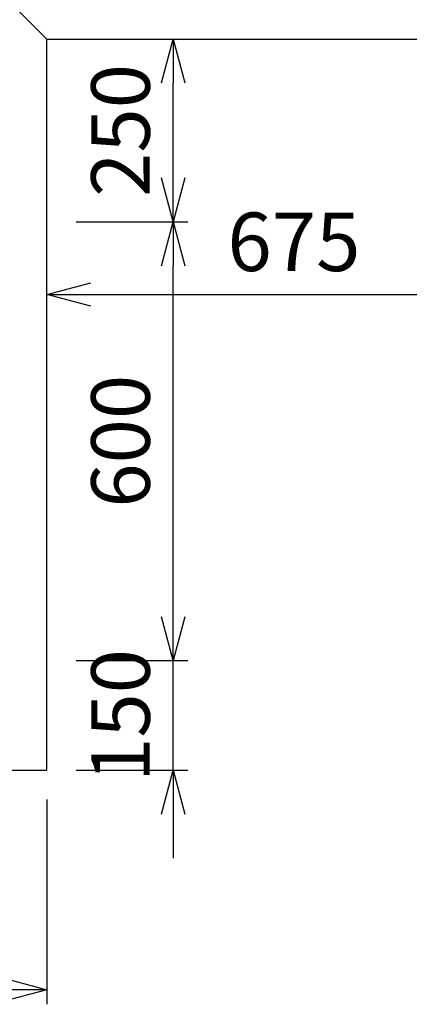
# Model space of a CAD drawing. Extents: x 844 to 32487, y 1066 to 15657.
# Drawn here: x 9321 to 9853, y 9980 to 11326 of the extents above; entities that cross this region are included whole.
import ezdxf

# ---------------------------------------------------------------- set-up
doc = ezdxf.new("R2010")
doc.units = 0
doc.header["$LTSCALE"] = 100
doc.header["$MEASUREMENT"] = 0
doc.header["$PDMODE"] = 3
doc.layers.get('0').update_dxf_attribs({"linetype": 'CONTINUOUS'})
doc.layers.get('Defpoints').update_dxf_attribs({"linetype": 'CONTINUOUS'})
doc.layers.add('DIM', color=1, linetype='CONTINUOUS')
doc.styles.get("Standard").update_dxf_attribs({"font": 'TXT.shx', "width": 0.7, "bigfont": 'BIGFONT.shx'})
doc.dimstyles.get("Standard").update_dxf_attribs({"dimscale": 40, "dimtxt": 2, "dimasz": 1.5, "dimexe": 0.5, "dimexo": 1, "dimgap": 0.8, "dimtad": 1, "dimdec": 1, "dimdsep": 46, "dimtxsty": 'Standard', "dimblk": 'OPEN30', "dimcen": 0, "dimclrd": 1, "dimclre": 1, "dimclrt": 7, "dimadec": 1, "dimazin": 2, "dimtm": 0.5, "dimtfac": 1, "dimtdec": 1, "dimtmove": 1, "dimatfit": 3, "dimldrblk": 'OPEN30', "dimfxl": 0, "dimtolj": 1, "dimlwd": -1, "dimlwe": -1, "dimarcsym": 0})

# ---------------------------------------------------------------- blocks, each defined once
blk = doc.blocks.new('_Open30')
at = {"color": 0, "linetype": 'ByBlock', "lineweight": -2}
for p, q in [((-1, 0.268), (0, 0)), ((0, 0), (-1, -0.268)), ((0, 0), (-1, 0))]:
    blk.add_line(p, q, dxfattribs=at)
blk = doc.blocks.new('*D260')
at = {"layer": 'Defpoints', "color": 0}
for p in [(8707.6, 10300), (9357.6, 10300), (8707.6, 10000)]:
    blk.add_point(p, dxfattribs=at)
at = {"layer": 'DIM', "color": 1}
for p, q in [((8707.6, 10260), (8707.6, 9980)), ((9357.6, 10260), (9357.6, 9980)), ((9297.6, 10000), (8767.6, 10000))]:
    blk.add_line(p, q, dxfattribs=at)
at = {"layer": 'DIM', "color": 1, "xscale": 60, "yscale": 60, "zscale": 60, "rotation": 180}
blk.add_blockref('_Open30', (8707.6, 10000), dxfattribs=at)
at = {"layer": 'DIM', "color": 1, "xscale": 60, "yscale": 60, "zscale": 60}
blk.add_blockref('_Open30', (9357.6, 10000), dxfattribs=at)
at = {"layer": 'DIM', "color": 7, "insert": (9032.6, 10072), "char_height": 80, "attachment_point": 5}
blk.add_mtext('\\A1;650', dxfattribs=at)
blk = doc.blocks.new('*D261')
at = {"layer": 'Defpoints', "color": 0}
for p in [(9357.6, 10450), (9530.2, 10450), (9357.6, 10300)]:
    blk.add_point(p, dxfattribs=at)
at = {"layer": 'DIM', "color": 1}
for p, q in [((9530.2, 10510), (9530.2, 10570)), ((9397.6, 10450), (9550.2, 10450)), ((9530.2, 10300), (9530.2, 10450)), ((9397.6, 10300), (9550.2, 10300)), ((9530.2, 10240), (9530.2, 10180))]:
    blk.add_line(p, q, dxfattribs=at)
at = {"layer": 'DIM', "color": 1, "xscale": 60, "yscale": 60, "zscale": 60}
for p, rotation in [((9530.2, 10450), 270), ((9530.2, 10300), 90)]:
    blk.add_blockref('_Open30', p, dxfattribs=dict(at, rotation=rotation))
at = {"layer": 'DIM', "color": 7, "insert": (9458.2, 10375), "char_height": 80, "attachment_point": 5, "rotation": 90}
blk.add_mtext('\\A1;150', dxfattribs=at)
blk = doc.blocks.new('*D262')
at = {"layer": 'Defpoints', "color": 0}
for p in [(9357.6, 11050), (9530.2, 11050), (9357.6, 10450)]:
    blk.add_point(p, dxfattribs=at)
at = {"layer": 'DIM', "color": 1}
for p, q in [((9397.6, 11050), (9550.2, 11050)), ((9530.2, 10510), (9530.2, 10990)), ((9397.6, 10450), (9550.2, 10450))]:
    blk.add_line(p, q, dxfattribs=at)
at = {"layer": 'DIM', "color": 1, "xscale": 60, "yscale": 60, "zscale": 60}
for p, rotation in [((9530.2, 11050), 90), ((9530.2, 10450), 270)]:
    blk.add_blockref('_Open30', p, dxfattribs=dict(at, rotation=rotation))
at = {"layer": 'DIM', "color": 7, "insert": (9458.2, 10750), "char_height": 80, "attachment_point": 5, "rotation": 90}
blk.add_mtext('\\A1;600', dxfattribs=at)
blk = doc.blocks.new('*D263')
at = {"layer": 'Defpoints', "color": 0}
for p in [(9357.6, 11300), (10032.6, 11300), (10032.6, 10950.7)]:
    blk.add_point(p, dxfattribs=at)
at = {"layer": 'DIM', "color": 1}
for p, q in [((10032.6, 11260), (10032.6, 10930.7)), ((9417.6, 10950.7), (9972.6, 10950.7))]:
    blk.add_line(p, q, dxfattribs=at)
at = {"layer": 'DIM', "color": 1, "xscale": 60, "yscale": 60, "zscale": 60, "rotation": 180}
blk.add_blockref('_Open30', (9357.6, 10950.7), dxfattribs=at)
at = {"layer": 'DIM', "color": 1, "xscale": 60, "yscale": 60, "zscale": 60}
blk.add_blockref('_Open30', (10032.6, 10950.7), dxfattribs=at)
at = {"layer": 'DIM', "color": 7, "insert": (9695.1, 11022.7), "char_height": 80, "attachment_point": 5}
blk.add_mtext('\\A1;675', dxfattribs=at)
blk = doc.blocks.new('*D273')
at = {"layer": 'Defpoints', "color": 0}
for p in [(9357.6, 11300), (9530.2, 11300), (9357.6, 11050)]:
    blk.add_point(p, dxfattribs=at)
at = {"layer": 'DIM', "color": 1}
for p, q in [((9530.2, 11110), (9530.2, 11240)), ((9397.6, 11050), (9550.2, 11050))]:
    blk.add_line(p, q, dxfattribs=at)
at = {"layer": 'DIM', "color": 1, "xscale": 60, "yscale": 60, "zscale": 60}
for p, rotation in [((9530.2, 11300), 90), ((9530.2, 11050), 270)]:
    blk.add_blockref('_Open30', p, dxfattribs=dict(at, rotation=rotation))
at = {"layer": 'DIM', "color": 7, "insert": (9458.2, 11175), "char_height": 80, "attachment_point": 5, "rotation": 90}
blk.add_mtext('\\A1;250', dxfattribs=at)

msp = doc.modelspace()

# ---------------------------------------------------------------- linework, layer by layer
for p, q in [((9357.58, 11300), (8707.58, 11950)), ((9357.58, 11300), (10957.58, 11300)), ((9357.58, 10300), (9357.58, 11300)), ((8707.58, 10300), (9357.58, 10300))]:
    msp.add_line(p, q)

# ---------------------------------------------------------------- dimensions: what is measured, and where the dimension line sits
at = {"layer": 'DIM'}
dim = msp.add_linear_dim(base=(10032.58, 10950.67), p1=(9357.58, 11300), p2=(10032.58, 11300), dimstyle='Standard', override={"dimse1": 1}, dxfattribs=at)
dim.commit()
dim.dimension.update_dxf_attribs({"geometry": '*D263', "text_midpoint": (9695.08, 11022.67)})
dim = msp.add_linear_dim(base=(9530.25, 11300), p1=(9357.58, 11050), p2=(9357.58, 11300), angle=90, dimstyle='Standard', override={"dimse1": 0, "dimse2": 1}, dxfattribs=at)
dim.commit()
dim.dimension.update_dxf_attribs({"geometry": '*D273', "text_midpoint": (9458.25, 11175)})
for base, p1, p2, angle, picture, middle in [((9530.25, 11050), (9357.58, 10450), (9357.58, 11050), 90, '*D262', (9458.25, 10750)), ((8707.58, 10000), (9357.58, 10300), (8707.58, 10300), 180, '*D260', (9032.58, 10072))]:
    dim = msp.add_linear_dim(base=base, p1=p1, p2=p2, angle=angle, dimstyle='Standard', dxfattribs=at)
    dim.commit()
    dim.dimension.update_dxf_attribs({"geometry": picture, "text_midpoint": middle})
dim = msp.add_linear_dim(base=(9530.25, 10450), p1=(9357.58, 10300), p2=(9357.58, 10450), angle=90, dimstyle='Standard', dxfattribs=at)
dim.commit()
dim.dimension.update_dxf_attribs({"geometry": '*D261', "text_midpoint": (9530.25, 10375), "dimtype": 160})

doc.saveas('drawing.dxf')
